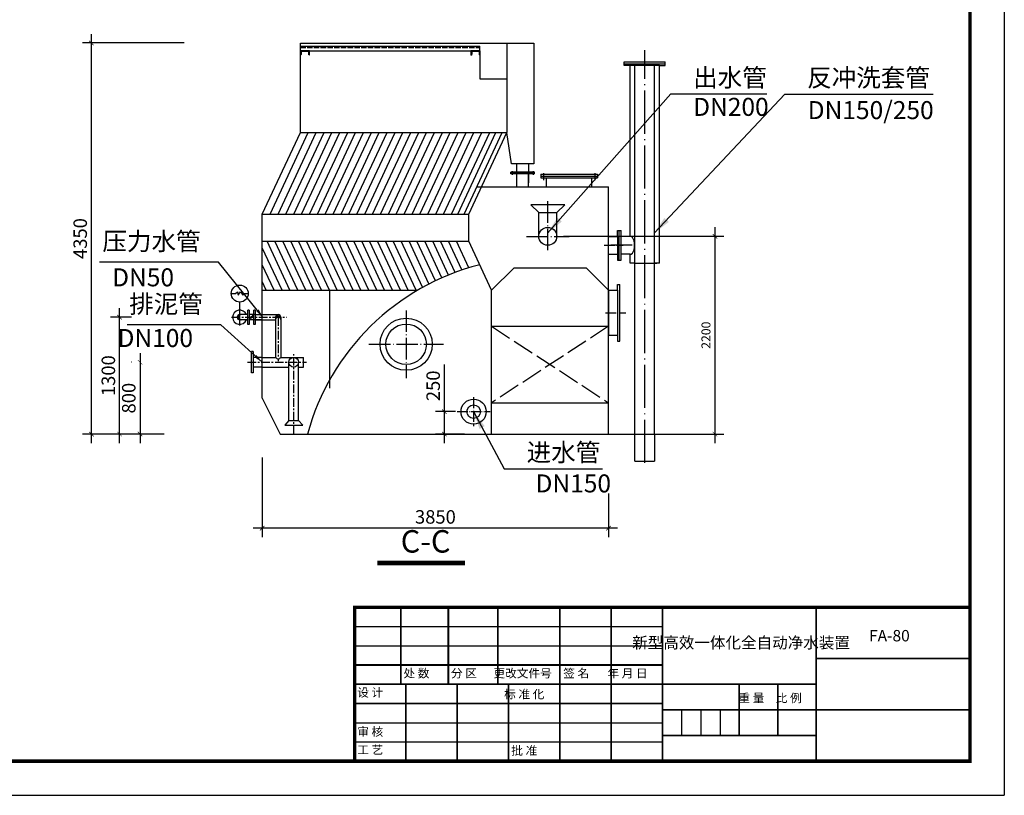
# Model space of a CAD drawing. Extents: x -75968 to -30897, y -18826 to -513.
# Drawn here: x -64333 to -53386, y -16479 to -7853 of the extents above; entities that cross this region are included whole.
import ezdxf

# ---------------------------------------------------------------- set-up
doc = ezdxf.new("R2010")
doc.units = 0
doc.header["$MEASUREMENT"] = 0
doc.header["$PDMODE"] = 35
for name, pattern in [('ACAD_ISO02W100', [15, 12, -3]), ('ACAD_ISO04W100', [30.5, 24, -3, 0.5, -3]), ('CENTER', [50.8, 31.75, -6.35, 6.35, -6.35])]:
    doc.linetypes.add(name, pattern=pattern)
doc.layers.get('0').update_dxf_attribs({"linetype": 'CONTINUOUS'})
doc.layers.get('DEFPOINTS').update_dxf_attribs({"linetype": 'CONTINUOUS'})
for name, color, linetype in [('CEN', 7, 'CENTER'), ('LAYER1', 7, 'ACAD_ISO04W100'), ('LAYER2', 7, 'ACAD_ISO02W100')]:
    doc.layers.add(name, color=color, linetype=linetype)
doc.dimstyles.get("Standard").update_dxf_attribs({"dimtxt": 0.18, "dimasz": 0.18, "dimexe": 0.18, "dimexo": 0.0625, "dimgap": 0.09, "dimtad": 0, "dimtih": 1, "dimtoh": 1, "dimdec": 4, "dimzin": 0, "dimdsep": 46, "dimtxsty": 'Standard', "dimcen": 0.09, "dimadec": 0, "dimazin": 0, "dimtfac": 1, "dimtdec": 4, "dimtofl": 0, "dimtmove": 0, "dimatfit": 3, "dimfxl": 1, "dimtolj": 1, "dimtzin": 0, "dimarcsym": 0})

# ---------------------------------------------------------------- blocks, each defined once
blk = doc.blocks.new('_ARCHTICK')
at = {"color": 0, "linetype": 'ByBlock', "const_width": 0.15}
blk.add_lwpolyline([(-0.5, -0.5), (0.5, 0.5)], dxfattribs=at)
blk = doc.blocks.new('*D87')
at = {"color": 0, "lineweight": -2, "ltscale": 0.5}
for p, q in [((-63535, -12562), (-63535, -8012)), ((-62503, -8112), (-63635, -8112)), ((-62727, -12462), (-63635, -12462))]:
    blk.add_line(p, q, dxfattribs=at)
at = {"layer": 'DEFPOINTS', "color": 0, "ltscale": 0.5}
for p in [(-63535, -8112), (-62303, -8112), (-62527, -12462)]:
    blk.add_point(p, dxfattribs=at)
at = {"color": 0, "lineweight": -2, "ltscale": 0.5, "xscale": 50, "yscale": 50, "zscale": 50}
for p, rotation in [((-63535, -8112), 90), ((-63535, -12462), 270)]:
    blk.add_blockref('_ARCHTICK', p, dxfattribs=dict(at, rotation=rotation))
at = {"color": 0, "ltscale": 0.5, "insert": (-63660, -10287), "char_height": 150, "attachment_point": 5, "rotation": 90}
blk.add_mtext('\\A1;4350', dxfattribs=at)
blk = doc.blocks.new('*D86')
at = {"color": 0, "lineweight": -2, "ltscale": 0.5}
for p, q in [((-61636, -12721), (-61636, -13608)), ((-57786, -13121), (-57786, -13608)), ((-57686, -13508), (-61736, -13508))]:
    blk.add_line(p, q, dxfattribs=at)
at = {"layer": 'DEFPOINTS', "color": 0, "ltscale": 0.5}
for p in [(-61636, -12521), (-57786, -12921), (-61636, -13508)]:
    blk.add_point(p, dxfattribs=at)
at = {"color": 0, "lineweight": -2, "ltscale": 0.5, "xscale": 50, "yscale": 50, "zscale": 50, "rotation": 180}
blk.add_blockref('_ARCHTICK', (-61636, -13508), dxfattribs=at)
at = {"color": 0, "lineweight": -2, "ltscale": 0.5, "xscale": 50, "yscale": 50, "zscale": 50}
blk.add_blockref('_ARCHTICK', (-57786, -13508), dxfattribs=at)
at = {"color": 0, "ltscale": 0.5, "insert": (-59711, -13383), "char_height": 150, "attachment_point": 5}
blk.add_mtext('\\A1;3850', dxfattribs=at)
blk = doc.blocks.new('DN500')
for p, q in [((-39, 277), (-39, 342)), ((-39, 342), (-14, 342)), ((-14, -288), (-14, 342)), ((-139, 277), (-139, -223)), ((-139, 277), (-39, 277)), ((-39, 277), (-39, -223)), ((-139, -223), (-39, -223)), ((-39, -223), (-39, -288)), ((-39, -288), (-14, -288))]:
    blk.add_line(p, q)
at = {"layer": 'LAYER1', "ltscale": 5}
blk.add_line((-172, 27), (54, 27), dxfattribs=at)
blk = doc.blocks.new('*D85')
at = {"color": 0, "lineweight": -2, "ltscale": 0.5}
for p, q in [((-56603, -10162), (-56603, -12562)), ((-58286, -10262), (-56503, -10262)), ((-58286, -12462), (-56503, -12462))]:
    blk.add_line(p, q, dxfattribs=at)
at = {"layer": 'DEFPOINTS', "color": 0, "ltscale": 0.5}
for p in [(-58486, -10262), (-58486, -12462), (-56603, -12462)]:
    blk.add_point(p, dxfattribs=at)
at = {"color": 0, "lineweight": -2, "ltscale": 0.5, "xscale": 50, "yscale": 50, "zscale": 50}
for p, rotation in [((-56603, -10262), 90), ((-56603, -12462), 270)]:
    blk.add_blockref('_ARCHTICK', p, dxfattribs=dict(at, rotation=rotation))
at = {"color": 0, "ltscale": 0.5, "insert": (-56703, -11362), "char_height": 100, "attachment_point": 5, "rotation": 90}
blk.add_mtext('\\A1;2200', dxfattribs=at)
blk = doc.blocks.new('*D84')
at = {"color": 0, "lineweight": -2, "ltscale": 0.5}
for p, q in [((-59611, -12212), (-59611, -11687)), ((-59486, -12212), (-59711, -12212)), ((-59611, -12562), (-59611, -12212)), ((-59386, -12462), (-59711, -12462))]:
    blk.add_line(p, q, dxfattribs=at)
at = {"layer": 'DEFPOINTS', "color": 0, "ltscale": 0.5}
for p in [(-59611, -12212), (-59286, -12212), (-59186, -12462)]:
    blk.add_point(p, dxfattribs=at)
at = {"color": 0, "lineweight": -2, "ltscale": 0.5, "xscale": 50, "yscale": 50, "zscale": 50}
for p, rotation in [((-59611, -12212), 90), ((-59611, -12462), 270)]:
    blk.add_blockref('_ARCHTICK', p, dxfattribs=dict(at, rotation=rotation))
at = {"color": 0, "ltscale": 0.5, "insert": (-59736, -11925), "char_height": 150, "attachment_point": 5, "rotation": 90}
blk.add_mtext('\\A1;250', dxfattribs=at)
blk = doc.blocks.new('*D103')
at = {"color": 0, "lineweight": -2, "ltscale": 0.5}
for p, q in [((-62995, -11562), (-62995, -12562)), ((-63089, -11662), (-63095, -11662)), ((-63089, -12462), (-63095, -12462))]:
    blk.add_line(p, q, dxfattribs=at)
at = {"layer": 'DEFPOINTS', "color": 0, "ltscale": 0.5}
for p in [(-62889, -11662), (-62995, -12462), (-62889, -12462)]:
    blk.add_point(p, dxfattribs=at)
at = {"color": 0, "lineweight": -2, "ltscale": 0.5, "xscale": 50, "yscale": 50, "zscale": 50}
for p, rotation in [((-62995, -11662), 90), ((-62995, -12462), 270)]:
    blk.add_blockref('_ARCHTICK', p, dxfattribs=dict(at, rotation=rotation))
at = {"color": 0, "ltscale": 0.5, "insert": (-63120, -12062), "char_height": 150, "attachment_point": 5, "rotation": 90}
blk.add_mtext('\\A1;800', dxfattribs=at)
blk = doc.blocks.new('*D104')
at = {"color": 0, "lineweight": -2, "ltscale": 0.5}
for p, q in [((-63089, -11162), (-63322, -11162)), ((-63222, -12562), (-63222, -11062)), ((-63089, -12462), (-63322, -12462))]:
    blk.add_line(p, q, dxfattribs=at)
at = {"layer": 'DEFPOINTS', "color": 0, "ltscale": 0.5}
for p in [(-63222, -11162), (-62889, -11162), (-62889, -12462)]:
    blk.add_point(p, dxfattribs=at)
at = {"color": 0, "lineweight": -2, "ltscale": 0.5, "xscale": 50, "yscale": 50, "zscale": 50}
for p, rotation in [((-63222, -11162), 90), ((-63222, -12462), 270)]:
    blk.add_blockref('_ARCHTICK', p, dxfattribs=dict(at, rotation=rotation))
at = {"color": 0, "ltscale": 0.5, "insert": (-63347, -11812), "char_height": 150, "attachment_point": 5, "rotation": 90}
blk.add_mtext('\\A1;1300', dxfattribs=at)

msp = doc.modelspace()

# ---------------------------------------------------------------- hatches: boundary and pattern name
at = {"ltscale": 0.5}
h = msp.add_hatch(color=256, dxfattribs=at)
h.paths.add_polyline_path([(-61750.6, -11155.8, 0.6417644), (-61764.9, -11162.4), (-61756.3, -11162.4)])
h.paths.add_polyline_path([(-61747.6, -11162.4), (-61756.3, -11162.4), (-61761.9, -11168.9, 0.6417644)])
h.paths.add_polyline_path([(-61750.6, -11155.8), (-61756.3, -11162.4), (-61747.6, -11162.4, 0.2182016)])
h.paths.add_polyline_path([(-61756.3, -11162.4), (-61764.9, -11162.4, 0.2182016), (-61761.9, -11168.9)])

# ---------------------------------------------------------------- linework, layer by layer
for p, q in [((-53386, -512.7), (-53386, -16479.4)), ((-53766.2, -892.9), (-53766.2, -16099.3)), ((-61211.9, -8112.4), (-58916.1, -8112.4)), ((-61211.9, -9107.4), (-61211.9, -8112.4)), ((-61211.9, -8197.4), (-61211.9, -8147.4)), ((-61211.9, -8147.4), (-59216.1, -8147.4)), ((-61211.9, -8197.4), (-61211.9, -8247.4)), ((-61111.9, -8197.4), (-61211.9, -8197.4)), ((-61211.9, -8197.4), (-59266.1, -8197.4)), ((-61201.9, -8207.4), (-61201.9, -8238.6)), ((-61121.9, -8207.4), (-61201.9, -8207.4)), ((-61121.9, -8207.4), (-61121.9, -8238.6)), ((-61111.9, -8247.4), (-61111.9, -8197.4)), ((-59316.1, -8197.4), (-59316.1, -8247.4)), ((-59216.1, -8197.4), (-59316.1, -8197.4)), ((-59306.1, -8207.4), (-59306.1, -8238.6)), ((-59226.1, -8207.4), (-59306.1, -8207.4)), ((-59226.1, -8207.4), (-59226.1, -8238.6)), ((-59216.1, -8197.4), (-59216.1, -8147.4)), ((-59216.1, -8197.4), (-59216.1, -8512.4)), ((-58916.1, -8112.4), (-58916.1, -9107.4)), ((-58916.1, -8112.4), (-58616.1, -8112.4)), ((-58616.1, -8112.4), (-58616.1, -9457.4)), ((-61211.9, -8247.4), (-61201.9, -8238.6)), ((-61111.9, -8247.4), (-61121.9, -8238.6)), ((-59316.1, -8247.4), (-59306.1, -8238.6)), ((-59216.1, -8247.4), (-59226.1, -8238.6)), ((-57611.3, -8342.4), (-57611.3, -8322.4)), ((-57611.3, -8322.4), (-57156.3, -8322.4)), ((-57611.3, -8362.4), (-57611.3, -8342.4)), ((-57611.3, -8342.4), (-57156.3, -8342.4)), ((-57546.3, -8362.4), (-57611.3, -8362.4)), ((-57221.3, -8362.4), (-57546.3, -8362.4)), ((-57546.3, -10262.4), (-57546.3, -8362.4)), ((-57493.3, -12762.4), (-57493.3, -8362.4)), ((-57274.3, -12462.4), (-57274.3, -8362.4)), ((-57221.3, -8362.4), (-57156.3, -8362.4)), ((-57221.3, -10562.4), (-57221.3, -8362.4)), ((-57156.3, -8342.4), (-57156.3, -8322.4)), ((-57156.3, -8362.4), (-57156.3, -8342.4)), ((-59216.1, -8512.4), (-58916.1, -8512.4)), ((-61636.3, -10017.4), (-61211.9, -9107.4)), ((-61548.6, -10017.4), (-61124.2, -9107.4)), ((-61460.9, -10017.4), (-61036.6, -9107.4)), ((-61373.2, -10017.4), (-60948.9, -9107.4)), ((-61285.5, -10017.4), (-60861.2, -9107.4)), ((-61211.9, -9107.4), (-58916.1, -9107.4)), ((-61197.9, -10017.4), (-60773.5, -9107.4)), ((-61110.2, -10017.4), (-60685.8, -9107.4)), ((-61022.5, -10017.4), (-60598.2, -9107.4)), ((-60934.8, -10017.4), (-60510.5, -9107.4)), ((-60847.1, -10017.4), (-60422.8, -9107.4)), ((-60759.5, -10017.4), (-60335.1, -9107.4)), ((-60671.8, -10017.4), (-60247.4, -9107.4)), ((-60584.1, -10017.4), (-60159.8, -9107.4)), ((-60496.4, -10017.4), (-60072.1, -9107.4)), ((-60408.7, -10017.4), (-59984.4, -9107.4)), ((-60321.1, -10017.4), (-59896.7, -9107.4)), ((-60233.4, -10017.4), (-59809, -9107.4)), ((-60145.7, -10017.4), (-59721.4, -9107.4)), ((-60058, -10017.4), (-59633.7, -9107.4)), ((-59970.3, -10017.4), (-59546, -9107.4)), ((-59882.7, -10017.4), (-59458.3, -9107.4)), ((-59795, -10017.4), (-59370.6, -9107.4)), ((-59707.3, -10017.4), (-59283, -9107.4)), ((-59619.6, -10017.4), (-59195.3, -9107.4)), ((-59531.9, -10017.4), (-59107.6, -9107.4)), ((-59462.4, -10017.4), (-59038, -9107.4)), ((-59392.9, -10017.4), (-58968.5, -9107.4)), ((-59340.4, -10017.4), (-58916.1, -9107.4)), ((-58866.1, -9457.4), (-58916.1, -9107.4)), ((-58616.1, -9457.4), (-58866.1, -9457.4)), ((-58807.6, -9457.4), (-58807.6, -9548.4)), ((-58674.6, -9457.4), (-58674.6, -9548.4)), ((-58609.6, -9548.4), (-58872.6, -9548.4)), ((-58872.6, -9568.4), (-58872.6, -9548.4)), ((-58872.6, -9558.4), (-58609.6, -9558.4)), ((-58609.6, -9568.4), (-58872.6, -9568.4)), ((-58857.5, -9536), (-58857.5, -9578.8)), ((-58807.6, -9568.4), (-58807.6, -9712.4)), ((-58674.6, -9712.4), (-58674.6, -9568.4)), ((-58674.6, -9568.4), (-58674.6, -9668.4)), ((-58624.6, -9536), (-58624.6, -9578.8)), ((-58609.6, -9568.4), (-58609.6, -9548.4)), ((-58540, -9572.4), (-58540, -9592.4)), ((-58540, -9572.4), (-57910, -9572.4)), ((-58540, -9592.4), (-58540, -9612.4)), ((-58540, -9592.4), (-57910, -9592.4)), ((-58540, -9612.4), (-57910, -9612.4)), ((-58510.4, -9558.2), (-58510.4, -9636.7)), ((-58475, -9712.4), (-58475, -9612.4)), ((-57975, -9612.4), (-57975, -9712.4)), ((-57939.7, -9558.2), (-57939.7, -9636.7)), ((-57910, -9572.4), (-57910, -9592.4)), ((-57910, -9592.4), (-57910, -9612.4)), ((-59248.2, -9712.4), (-57786.3, -9712.4)), ((-57786.3, -12462.4), (-57786.3, -9712.4)), ((-58651.2, -9912.4), (-58561.3, -9998.5)), ((-58271.3, -9912.4), (-58651.2, -9912.4)), ((-58271.3, -9912.4), (-58361.3, -9998.5)), ((-61636.3, -10317.4), (-61636.3, -10017.4)), ((-61636.3, -10017.4), (-59340.4, -10017.4)), ((-59340.4, -10317.4), (-59340.4, -10017.4)), ((-58561.3, -9998.5), (-58361.3, -9998.5)), ((-58561.3, -10262.4), (-58561.3, -9998.5)), ((-58361.3, -10262.4), (-58361.3, -9998.5)), ((-57786.3, -10262.4), (-57686.3, -10262.4)), ((-57686.3, -10262.4), (-57686.3, -10197.4)), ((-57686.3, -10197.4), (-57666.3, -10197.4)), ((-57686.3, -10262.4), (-57686.3, -10462.4)), ((-57666.3, -10197.4), (-57646.3, -10197.4)), ((-57666.3, -10527.4), (-57666.3, -10197.4)), ((-57666.3, -10527.4), (-57666.3, -10197.4)), ((-57646.3, -10527.4), (-57646.3, -10197.4)), ((-57546.3, -10262.4), (-57646.3, -10262.4)), ((-61636.3, -10862.4), (-61636.3, -10317.4)), ((-61636.3, -10317.4), (-59340.4, -10317.4)), ((-61416, -10862.4), (-61636.3, -10389.9)), ((-61328.3, -10862.4), (-61582.4, -10317.4)), ((-61240.6, -10862.4), (-61494.7, -10317.4)), ((-61152.9, -10862.4), (-61407.1, -10317.4)), ((-61065.2, -10862.4), (-61319.4, -10317.4)), ((-60977.6, -10862.4), (-61231.7, -10317.4)), ((-60889.9, -10862.4), (-61144, -10317.4)), ((-60802.2, -10862.4), (-61056.3, -10317.4)), ((-60714.5, -10862.4), (-60968.7, -10317.4)), ((-60626.8, -10862.4), (-60881, -10317.4)), ((-60539.2, -10862.4), (-60793.3, -10317.4)), ((-60451.5, -10862.4), (-60705.6, -10317.4)), ((-60363.8, -10862.4), (-60617.9, -10317.4)), ((-60276.1, -10862.4), (-60530.3, -10317.4)), ((-60188.4, -10862.4), (-60442.6, -10317.4)), ((-60100.8, -10862.4), (-60354.9, -10317.4)), ((-60013.1, -10862.4), (-60267.2, -10317.4)), ((-59925.4, -10862.4), (-60179.5, -10317.4)), ((-59853, -10829.5), (-60091.9, -10317.4)), ((-59782.8, -10792), (-60004.2, -10317.4)), ((-59711.6, -10756.7), (-59916.5, -10317.4)), ((-59639.5, -10723.4), (-59828.8, -10317.4)), ((-59566.3, -10692.4), (-59741.1, -10317.4)), ((-59492.1, -10663.5), (-59653.5, -10317.4)), ((-59416.8, -10636.7), (-59565.8, -10317.4)), ((-59340.6, -10612.2), (-59478.1, -10317.4)), ((-59086.3, -10862.4), (-59340.4, -10317.4)), ((-57786.3, -10462.4), (-57686.3, -10462.4)), ((-57686.3, -10462.4), (-57686.3, -10527.4)), ((-57546.3, -10462.4), (-57646.3, -10462.4)), ((-57546.3, -10562.4), (-57546.3, -10462.4)), ((-61503.7, -10862.4), (-61636.3, -10578)), ((-58836.3, -10612.4), (-59086.3, -10862.4)), ((-58836.3, -10612.4), (-58036.3, -10612.4)), ((-58036.3, -10612.4), (-57786.3, -10862.4)), ((-57686.3, -10527.4), (-57666.3, -10527.4)), ((-57666.3, -10527.4), (-57646.3, -10527.4)), ((-57493.3, -10562.4), (-57546.3, -10562.4)), ((-57493.3, -10562.4), (-57247.8, -10562.4)), ((-57221.3, -10562.4), (-57274.3, -10562.4)), ((-61591.3, -10862.4), (-61636.3, -10766)), ((-61636.3, -10862.4), (-59910.6, -10862.4)), ((-61636.3, -12062.4), (-61636.3, -10862.4)), ((-60886.3, -11950.7), (-60886.3, -10862.4)), ((-59086.3, -12462.4), (-59086.3, -10862.4)), ((-61796.3, -11241.4), (-61796.3, -11083.4)), ((-61781.3, -11083.4), (-61796.3, -11083.4)), ((-61731.3, -11241.4), (-61731.3, -11083.4)), ((-61716.3, -11083.4), (-61731.3, -11083.4)), ((-61716.3, -11083.4), (-61716.3, -11241.4)), ((-61781.3, -11241.4), (-61796.3, -11241.4)), ((-61716.3, -11241.4), (-61731.3, -11241.4)), ((-61636.3, -11191.4), (-61716.3, -11191.4)), ((-59086.3, -11262.4), (-57786.3, -11262.4)), ((-53760.8, -11271.2), (-53760.8, -14388.6)), ((-61756.3, -11781.4), (-61756.3, -11543.4)), ((-61736.3, -11543.4), (-61756.3, -11543.4)), ((-61736.3, -11543.4), (-61736.3, -11781.4)), ((-61636.3, -11608.4), (-61736.3, -11608.4)), ((-61636.3, -11608.4), (-61487.9, -11608.4)), ((-61429.9, -11608.4), (-61177.5, -11608.4)), ((-61340.3, -12312.4), (-61340.3, -11662.4)), ((-61232.3, -12312.4), (-61232.3, -11662.4)), ((-61736.3, -11781.4), (-61756.3, -11781.4)), ((-61636.3, -11716.4), (-61736.3, -11716.4)), ((-61636.3, -11716.4), (-61340.3, -11716.4)), ((-61636.3, -12062.4), (-61436.3, -12462.4)), ((-59086.3, -12112.4), (-57786.3, -12112.4)), ((-61340.3, -12312.4), (-61386.3, -12362.4)), ((-61386.3, -12362.4), (-61186.3, -12362.4)), ((-61340.3, -12312.4), (-61232.3, -12312.4)), ((-61232.3, -12312.4), (-61186.3, -12362.4)), ((-61436.3, -12462.4), (-60936.3, -12462.4)), ((-60936.3, -12462.4), (-59136.3, -12462.4)), ((-59136.3, -12462.4), (-57786.3, -12462.4)), ((-57686.3, -12462.4), (-57086.3, -12462.4)), ((-60609.1, -14388.6), (-60609.1, -16099.3)), ((-53766.2, -14388.6), (-60609.1, -14388.6)), ((-60603.7, -14388.6), (-53760.8, -14388.6)), ((-60095.3, -15243.9), (-60095.3, -14388.6)), ((-59567.3, -15243.9), (-59567.3, -14388.6)), ((-59018.3, -15243.9), (-59018.3, -14388.6)), ((-58328.1, -15243.9), (-58328.1, -14388.6)), ((-57757.9, -15243.9), (-57757.9, -14388.6)), ((-57187.6, -14388.6), (-57187.6, -16099.3)), ((-55476.9, -16099.3), (-55476.9, -14388.6)), ((-53766.2, -16099.3), (-53766.2, -14388.6)), ((-60609.1, -14602.4), (-57187.6, -14602.4)), ((-60609.1, -14816.2), (-57187.6, -14816.2)), ((-55476.9, -14958.8), (-53766.2, -14958.8)), ((-60609.1, -15030.1), (-57187.6, -15030.1)), ((-60609.1, -15243.9), (-57187.6, -15243.9)), ((-60038.8, -15243.9), (-60038.8, -16099.3)), ((-59468.6, -15243.9), (-59468.6, -16099.3)), ((-58898.3, -15243.9), (-58898.3, -16099.3)), ((-58328.1, -15243.9), (-58328.1, -16099.3)), ((-57757.9, -15243.9), (-57757.9, -16099.3)), ((-55476.9, -15243.9), (-57187.6, -15243.9)), ((-56332.3, -15243.9), (-56332.3, -15814.2)), ((-55904.6, -15814.2), (-55904.6, -15243.9)), ((-60609.1, -15457.8), (-57187.6, -15457.8)), ((-57187.6, -15529), (-55476.9, -15529)), ((-56973.8, -15529), (-56973.8, -15814.2)), ((-56759.9, -15529), (-56759.9, -15814.2)), ((-56546.1, -15529), (-56546.1, -15814.2)), ((-55476.9, -15529), (-53766.2, -15529)), ((-60609.1, -15671.6), (-57187.6, -15671.6)), ((-57187.6, -15814.2), (-55476.9, -15814.2)), ((-60609.1, -15885.4), (-57187.6, -15885.4)), ((-75017.1, -16099.3), (-53766.2, -16099.3)), ((-75967.5, -16479.4), (-53386, -16479.4))]:
    msp.add_line(p, q)
for p, q in [((-61981, -10899.2), (-61935.1, -10899.2)), ((-61935.1, -10899.2), (-61909.5, -10878.1)), ((-61909.5, -10878.1), (-61902.7, -10918.2)), ((-61902.7, -10918.2), (-61877.5, -10879.8)), ((-61877.5, -10879.8), (-61851.6, -10915.8)), ((-61851.6, -10915.8), (-61834.6, -10899.2)), ((-61834.6, -10899.2), (-61791.4, -10899.2)), ((-61886.2, -11253.8), (-61886.2, -10994)), ((-61796.3, -11133.4), (-61886.2, -11133.4)), ((-61781.3, -11083.4), (-61781.3, -11241.4)), ((-61716.3, -11133.4), (-61781.3, -11133.4)), ((-61781.3, -11191.4), (-61731.3, -11133.4)), ((-61487.9, -11162.4), (-61487.9, -11608.4)), ((-61429.9, -11162.4), (-61429.9, -11608.4)), ((-61796.3, -11191.4), (-61886.2, -11191.4)), ((-61716.3, -11191.4), (-61781.3, -11191.4)), ((-61177.5, -11716.4), (-61177.5, -11608.4)), ((-61232.3, -11716.4), (-61177.5, -11716.4)), ((-57274.3, -12462.4), (-57274.3, -12762.4)), ((-57493.3, -12762.4), (-57274.3, -12762.4))]:
    msp.add_line(p, q, dxfattribs=at)
at = {"ltscale": 10}
for p, q in [((-61716.3, -11133.4), (-61458.9, -11133.4)), ((-61716.3, -11191.4), (-61487.9, -11191.4))]:
    msp.add_line(p, q, dxfattribs=at)
for points, const_width in [([(-75017.1, -892.9), (-75017.1, -16099.3), (-53766.2, -16099.3), (-53766.2, -892.9), (-75017.1, -892.9)], 38), ([(-60609.1, -16099.3), (-60609.1, -14388.6), (-53766.2, -14388.6)], 38), ([(-60095.3, -14388.6), (-60095.3, -15243.9)], 19), ([(-59567.3, -14388.6), (-59567.3, -15243.9)], 19), ([(-59018.3, -14388.6), (-59018.3, -15243.9)], 19), ([(-58328.1, -14388.6), (-58328.1, -15243.9)], 19), ([(-57757.9, -14388.6), (-57757.9, -15243.9)], 19), ([(-57187.6, -14388.6), (-57187.6, -15243.9)], 19), ([(-55476.9, -14388.6), (-55476.9, -16099.3)], 19), ([(-55476.9, -14958.8), (-53766.2, -14958.8)], 19), ([(-60609.1, -15030.1), (-57187.6, -15030.1)], 19), ([(-60609.1, -15243.9), (-57187.6, -15243.9)], 19), ([(-60038.8, -15243.9), (-60038.8, -16099.3)], 19), ([(-59468.6, -15243.9), (-59468.6, -16099.3)], 19), ([(-58898.3, -15243.9), (-58898.3, -16099.3)], 19), ([(-58328.1, -15243.9), (-58328.1, -16099.3)], 19), ([(-57757.9, -15243.9), (-57757.9, -16099.3)], 19), ([(-57187.6, -15243.9), (-55476.9, -15243.9)], 19), ([(-57187.6, -15243.9), (-57187.6, -16099.3)], 19), ([(-56332.3, -15243.9), (-56332.3, -15814.2)], 19), ([(-55904.6, -15243.9), (-55904.6, -15814.2)], 19), ([(-60609.1, -15457.8), (-57187.6, -15457.8)], 19), ([(-57187.6, -15529), (-55476.9, -15529)], 19), ([(-55476.9, -15529), (-53766.2, -15529)], 19), ([(-57187.6, -15814.2), (-55476.9, -15814.2)], 19)]:
    msp.add_lwpolyline(points, dxfattribs=dict(const_width=const_width))
at = {"ltscale": 0.5, "const_width": 50}
msp.add_lwpolyline([(-60356.4, -13895.7), (-59382.8, -13895.7)], dxfattribs=at)
for centre, radius in [((-58461.3, -10262.4), 100), ((-60036.3, -11462.4), 290), ((-60036.3, -11462.4), 225), ((-59286.3, -12212.4), 140), ((-59286.3, -12212.4), 75)]:
    msp.add_circle(centre, radius)
at = {"ltscale": 0.5}
for centre, radius in [((-61886.2, -10899.2), 94.8), ((-61756.3, -11162.4), 8.63), ((-61286.3, -11662.4), 54)]:
    msp.add_circle(centre, radius, dxfattribs=at)
for centre, radius, start, end in [((-58562, -13160.8), 2664.8, 104.26874, 164.80646), ((-61458.9, -11162.4), 29, 0, 180), ((-61458.9, -11178.8), 29, 0, 180), ((-61458.9, -11189), 29, 0, 180)]:
    msp.add_arc(centre, radius, start, end)
for centre, radius, start, end in [((-61886.2, -11162.4), 79, 21.53618, 338.46382), ((-61886.2, -11162.4), 29, 90, 270), ((-61877.5, -11162.4), 29, 90, 270), ((-61868.7, -11162.4), 29, 90, 270), ((-61458.9, -11590.4), 34.1, 211.81685, 328.18315)]:
    msp.add_arc(centre, radius, start, end, dxfattribs=at)
msp.add_ellipse((-57546.3, -10362.4), major_axis=(0, -100), ratio=0.5, start_param=0, end_param=3.1415927)
at = {"layer": 'CEN', "ltscale": 3}
for p, q in [((-61978.1, -11162.4), (-61368.1, -11162.4)), ((-61458.9, -11162.4), (-61458.9, -11649.4)), ((-61286.3, -12462.4), (-61286.3, -11574.7)), ((-61798.8, -11662.4), (-61143.1, -11662.4))]:
    msp.add_line(p, q, dxfattribs=at)
at = {"layer": 'LAYER1', "ltscale": 20}
msp.add_line((-57383.8, -12781.4), (-57383.8, -8192.4), dxfattribs=at)
at = {"layer": 'LAYER1', "ltscale": 10}
for p, q in [((-58461.3, -10417.5), (-58461.3, -9847.9)), ((-58696.9, -10262.4), (-58225.6, -10262.4)), ((-60036.3, -11085.9), (-60036.3, -11838.8)), ((-60450.3, -11462.4), (-59622.2, -11462.4))]:
    msp.add_line(p, q, dxfattribs=at)
at = {"layer": 'LAYER1', "ltscale": 5}
for p, q in [((-57834.5, -10362.4), (-57624.6, -10362.4)), ((-57522.5, -10362.4), (-57761.3, -10362.4)), ((-59286.3, -12051.8), (-59286.3, -12372.9)), ((-59470.5, -12212.4), (-59102.1, -12212.4))]:
    msp.add_line(p, q, dxfattribs=at)
at = {"layer": 'LAYER2', "ltscale": 5}
msp.add_line((-61211.9, -8161.1), (-59216.1, -8161.1), dxfattribs=at)
at = {"layer": 'LAYER2', "ltscale": 20}
for p, q in [((-57786.3, -11262.4), (-59086.3, -12112.4)), ((-59086.3, -11262.4), (-57786.3, -12112.4))]:
    msp.add_line(p, q, dxfattribs=at)

# ---------------------------------------------------------------- block references
msp.add_blockref('DN500', (-57647.5, -11139.3))

# ---------------------------------------------------------------- texts
at = {"char_height": 200}
for s, insert, attachment_point in [('{\\fSimSun|b0|i0|c134|p2;出水管}', (-56845.2, -8497.5), 4), ('{\\fSimSun|b0|i0|c134|p2;反冲洗套管}', (-55577.5, -8497.5), 4), ('{\\fSimSun|b0|i0|c134|p2;DN200}', (-56845.2, -8822.4), 4), ('{\\fSimSun|b0|i0|c134|p2;DN150/250}', (-55571.8, -8858.4), 4), ('{\\fSimSun|b0|i0|c134|p2;压力水管}', (-62321.7, -10317.1), 6), ('{\\fSimSun|b0|i0|c134|p2;DN50}', (-62616.8, -10718.5), 6), ('{\\fSimSun|b0|i0|c134|p2;排泥管}', (-62296.2, -11014.8), 6), ('{\\fSimSun|b0|i0|c134|p2;DN100}', (-62405.7, -11393.3), 6), ('{\\fSimSun|b0|i0|c134|p2;进水管}', (-58696.7, -12665.4), 4), ('{\\fNSimSun|b0|i0|c134|p49;DN150}', (-58597.8, -13010.5), 4)]:
    msp.add_mtext(s, dxfattribs=dict(at, insert=insert, attachment_point=attachment_point))
at = {"ltscale": 40, "insert": (-60096.9, -13654.9), "char_height": 250, "attachment_point": 4}
msp.add_mtext('{\\fSimSun|b0|i0|c134|p2;C-C}', dxfattribs=at)
for s, insert, char_height, width, attachment_point in [('{\\fSimSun|b0|i0|c134|p2;FA-80}', (-54663.5, -14704), 126.72, 1557.468, 5), ('{\\fSimSun|b0|i0|c134|p2;新型高效一体化全自动净水装置}', (-56312.7, -14781.3), 126.72, 1557.468, 5), (' \\fￋￎￌ￥|b0|i0|c134|p2;处 数', (-60095.3, -15074.5), 95.04, 570.24, 1), (' \\fￋￎￌ￥|b0|i0|c134|p2;分 区', (-59567.3, -15074.5), 95.04, 570.24, 1), (' \\fￋￎￌ￥|b0|i0|c134|p2;更改文件号 ', (-59094.7, -15074.5), 95.04, 1134.604, 1), (' \\fￋￎￌ￥|b0|i0|c134|p2;签 名', (-58318.7, -15074.5), 95.04, 570.24, 1), (' \\fￋￎￌ￥|b0|i0|c134|p2;年 月 日 ', (-57827.2, -15074.5), 95.04, 1144.014, 1), (' \\fￋￎￌ￥|b0|i0|c134|p2;设 计', (-60609.1, -15288.1), 95.04, 570.24, 1), (' \\fￋￎￌ￥|b0|i0|c134|p2;标 准 化', (-58975.9, -15307.3), 95.04, 1144.014, 1), (' \\fￋￎￌ￥|b0|i0|c134|p2;重 量', (-56371.6, -15349.3), 95.04, 570.24, 1), (' \\fￋￎￌ￥|b0|i0|c134|p2;比 例', (-55955.4, -15349.3), 95.04, 570.24, 1), (' \\fￋￎￌ￥|b0|i0|c134|p2;审 核', (-60609.1, -15723.2), 95.04, 570.24, 1), (' \\fￋￎￌ￥|b0|i0|c134|p2;工 艺', (-60609.1, -15925), 95.04, 570.24, 1), (' \\fￋￎￌ￥|b0|i0|c134|p2;批 准', (-58896, -15934.1), 95.04, 570.24, 1)]:
    msp.add_mtext(s, dxfattribs=dict(insert=insert, char_height=char_height, width=width, attachment_point=attachment_point))

# ---------------------------------------------------------------- dimensions: what is measured, and where the dimension line sits
for base, p1, p2, override, picture, middle in [((-63534.7, -8112.4), (-62527, -12462.4), (-62302.6, -8112.4), {"dimtxt": 150, "dimasz": 50, "dimexe": 100, "dimexo": 200, "dimgap": 50, "dimtad": 3, "dimtih": 0, "dimtoh": 0, "dimdec": 0, "dimblk1": 'ARCHTICK', "dimblk2": 'ARCHTICK', "dimsah": 1, "dimdle": 100, "dimtdec": 0}, '*D87', (-63659.7, -10287.4)), ((-56603.3, -12462.4), (-58486.3, -10262.4), (-58486.3, -12462.4), {"dimtxt": 100, "dimasz": 50, "dimexe": 100, "dimexo": 200, "dimgap": 50, "dimtad": 3, "dimtih": 0, "dimtoh": 0, "dimdec": 0, "dimblk1": 'ARCHTICK', "dimblk2": 'ARCHTICK', "dimsah": 1, "dimdle": 100, "dimtdec": 0}, '*D85', (-56703.3, -11362.4)), ((-59611, -12212.4), (-59186.1, -12462.4), (-59286.3, -12212.4), {"dimtxt": 150, "dimasz": 50, "dimexe": 100, "dimexo": 200, "dimgap": 50, "dimtad": 3, "dimtih": 0, "dimtoh": 0, "dimdec": 0, "dimblk1": 'ARCHTICK', "dimblk2": 'ARCHTICK', "dimsah": 1, "dimdle": 100, "dimtdec": 0}, '*D84', (-59736, -11924.9))]:
    dim = msp.add_linear_dim(base=base, p1=p1, p2=p2, angle=90, dimstyle='Standard', override=override)
    dim.commit()
    dim.dimension.update_dxf_attribs({"geometry": picture, "text_midpoint": middle})
at = {"ltscale": 0.5}
for base, p1, p2, picture, middle in [((-63221.7, -11162.4), (-62889.5, -12462.4), (-62889.5, -11162.4), '*D104', (-63346.7, -11812.4)), ((-62995.5, -12462.4), (-62889.5, -11662.4), (-62889.5, -12462.4), '*D103', (-63120.5, -12062.4))]:
    dim = msp.add_linear_dim(base=base, p1=p1, p2=p2, angle=90, dimstyle='Standard', override={"dimtxt": 150, "dimasz": 50, "dimexe": 100, "dimexo": 200, "dimgap": 50, "dimtad": 3, "dimtih": 0, "dimtoh": 0, "dimdec": 0, "dimblk1": 'ARCHTICK', "dimblk2": 'ARCHTICK', "dimsah": 1, "dimdle": 100, "dimtdec": 0}, dxfattribs=at)
    dim.commit()
    dim.dimension.update_dxf_attribs({"geometry": picture, "text_midpoint": middle})
dim = msp.add_linear_dim(base=(-61636.3, -13508.5), p1=(-57786.3, -12921.5), p2=(-61636.3, -12521.5), dimstyle='Standard', override={"dimtxt": 150, "dimasz": 50, "dimexe": 100, "dimexo": 200, "dimgap": 50, "dimtad": 3, "dimtih": 0, "dimtoh": 0, "dimdec": 0, "dimblk1": 'ARCHTICK', "dimblk2": 'ARCHTICK', "dimsah": 1, "dimdle": 100, "dimtdec": 0})
dim.commit()
dim.dimension.update_dxf_attribs({"geometry": '*D86', "text_midpoint": (-59711.3, -13383.5)})

# ---------------------------------------------------------------- leaders
at = {"annotation_type": 0, "has_hookline": 1}
for points, override, hookline_direction, text_width in [([(-58463.3, -10226), (-57095.2, -8679.1), (-56895.2, -8679.1)], {"dimtxt": 200, "dimasz": 200, "dimexe": 100, "dimexo": 200, "dimgap": 50, "dimtad": 3, "dimtih": 0, "dimtoh": 0, "dimdec": 0, "dimdle": 100, "dimtdec": 0}, 0, 817.8), ([(-57277.5, -10226), (-55827.5, -8680.3), (-55627.5, -8680.3)], {"dimtxt": 200, "dimasz": 200, "dimexe": 100, "dimexo": 200, "dimgap": 50, "dimtad": 3, "dimtih": 0, "dimtoh": 0, "dimdec": 0, "dimdle": 100, "dimtdec": 0}, 0, 1402.2), ([(-61627.7, -11162.4), (-62121.7, -10548.8), (-62221.7, -10548.8)], {"dimtxt": 150, "dimasz": 100, "dimexe": 200, "dimexo": 300, "dimgap": 100, "dimtad": 1, "dimtih": 0, "dimtoh": 0, "dimdec": 0, "dimzin": 8, "dimcen": 2.5, "dimdle": 200, "dimtdec": 0, "dimtofl": 1}, 1, 1125.6), ([(-61636.3, -11662.4), (-62096.2, -11246.5), (-62196.2, -11246.5)], {"dimtxt": 150, "dimasz": 100, "dimexe": 200, "dimexo": 300, "dimgap": 100, "dimtad": 1, "dimtih": 0, "dimtoh": 0, "dimdec": 0, "dimzin": 8, "dimcen": 2.5, "dimdle": 200, "dimtdec": 0, "dimtofl": 1}, 1, 842.2), ([(-59286.3, -12212.4), (-58946.7, -12847), (-58746.7, -12847)], {"dimtxt": 200, "dimasz": 200, "dimexe": 100, "dimexo": 200, "dimgap": 50, "dimtad": 3, "dimtih": 0, "dimtoh": 0, "dimdec": 0, "dimdle": 100, "dimtdec": 0}, 0, 844.4)]:
    msp.add_leader(points, dimstyle='Standard', override=override, dxfattribs=dict(at, hookline_direction=hookline_direction, text_width=text_width))

doc.saveas('drawing.dxf')
